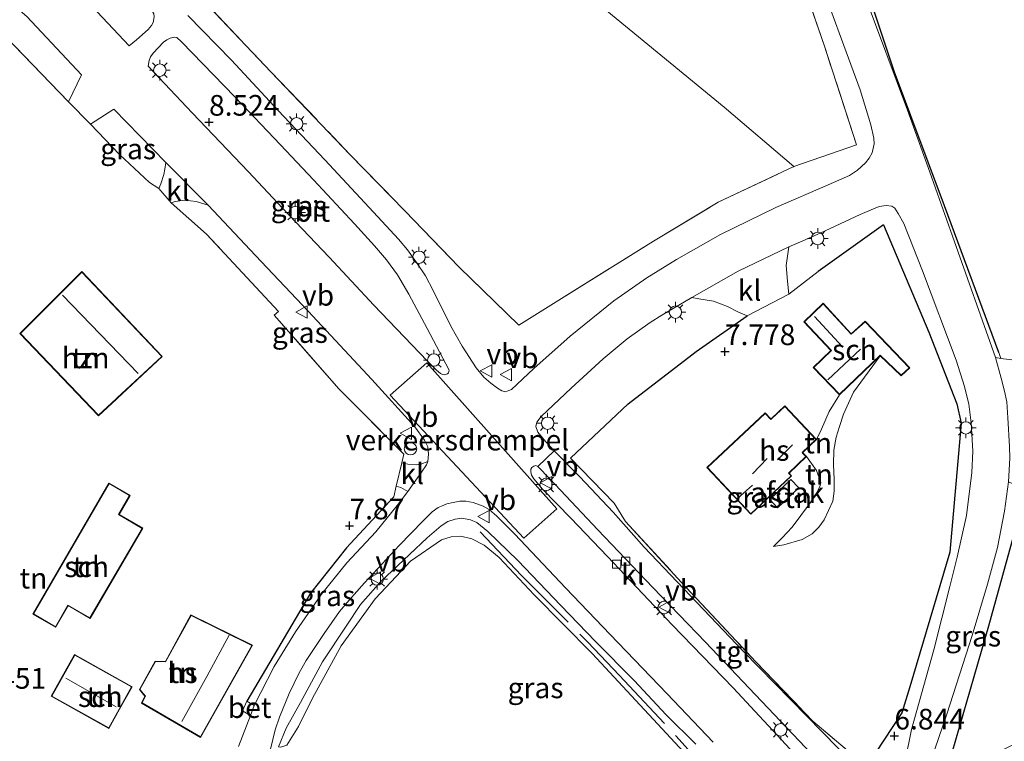
# Model space of a CAD drawing. Units: metres. Extents: x 202628 to 206293, y 474998 to 481251.
# Drawn here: x 205899 to 206018, y 476706 to 476793 of the extents above; entities that cross this region are included whole.
import ezdxf
from ezdxf.enums import TextEntityAlignment as Align

# ---------------------------------------------------------------- set-up
doc = ezdxf.new("R2010")
doc.units = ezdxf.units.M
doc.linetypes.add('IE-TERREINAFSCHEIDING', pattern=[10, 8, -2])
doc.layers.get('0').update_dxf_attribs({"lineweight": 25})
for name, color, linetype, lineweight in [('B-ME-AL-OVERIG-S-B1', 7, 'Continuous', 18), ('B-ME-GR-BOMENSTRUIKEN-GV-B6', 93, 'Continuous', 18), ('B-ME-GW-KRUINLIJN-L-B1', 93, 'Continuous', 18), ('B-ME-GW-TEENLIJN-L-B1', 93, 'Continuous', 18), ('B-ME-IE-GRASLAND-GV-B6', 93, 'Continuous', 18), ('B-ME-IE-GRONDWERKLIJN-GROND_INGERICHT-GV-B6', 253, 'Continuous', 18), ('B-ME-IE-MEUBILAIR_WEGMEUBILAIR-LICHTMAST-S-B1', 8, 'Continuous', 18), ('B-ME-IE-TERREINAFSCHEIDING-DOORGANG-L-B1', 8, 'IE-TERREINAFSCHEIDING-KUNSTMATIG-OPEN', 18), ('B-ME-IE-TERREINAFSCHEIDING-RASTERHEKWERK-L-B1', 8, 'IE-TERREINAFSCHEIDING', 18), ('B-ME-KG-KADASTRAAL-DAKRAND-L-B1', 13, 'Continuous', 18), ('B-ME-KG-KADASTRAAL-NOKLIJN-L-B1', 13, 'Continuous', 18), ('B-ME-OG-BEBOUWING-GV-B6', 173, 'Continuous', 18), ('B-ME-VH-DREMPEL-GV-B6', 8, 'Continuous', 18), ('B-ME-VH-VERH_SOORT-BETON-OVERIG-GV-B6', 8, 'IE-TERREINAFSCHEIDING-NATUURLIJK-HOUTWAL', 18), ('B-ME-VH-VERH_SOORT-BITUMEN-GV-B6', 8, 'IE-TERREINAFSCHEIDING-NATUURLIJK-HOUTWAL', 18), ('B-ME-VH-VERH_SOORT-KLINKERS-GV-B6', 8, 'IE-TERREINAFSCHEIDING-NATUURLIJK-HOUTWAL', 18), ('B-ME-VH-VERH_SOORT-TEGELS-GV-B6', 8, 'Continuous', 18), ('B-ME-VV-KOLK-S-B1', 8, 'Continuous', 18), ('B-ME-VW-MEUBILAIR_WEGMEUBILAIR-VERKEERSBORD-S-B1', 8, 'Continuous', 18)]:
    doc.layers.add(name, color=color, linetype=linetype, lineweight=lineweight)
for name, color, linetype in [('B-ME-GW-HOOGTEPUNT-S-B1', 10, 'Continuous'), ('B-ME-IE-TERREINAFSCHEIDING-HAAG-L-B1', 10, 'Continuous'), ('B-ME-IE-TERREINAFSCHEIDING-HAAGRASTER-L-B1', 10, 'Continuous')]:
    doc.layers.add(name, color=color, linetype=linetype)
doc.styles.add('NLCS-ISO', font='NLCS-ISO.TTF')
doc.linetypes.add('IE-TERREINAFSCHEIDING-KUNSTMATIG-OPEN', pattern='A,7,-1.5,[67,NLCS.SHX,S=0.75,R=0,X=0,Y=0],-1.5', length=10)
doc.linetypes.add('IE-TERREINAFSCHEIDING-NATUURLIJK-HOUTWAL', pattern='A,7,-1.5,[67,NLCS.SHX,S=0.75,R=45,X=0,Y=0],-1.5,7,-1.5,[70,NLCS.SHX,S=0.75,R=0,X=0,Y=0],-1.5', length=20)

# ---------------------------------------------------------------- blocks, each defined once
blk = doc.blocks.new('hoogtepunt')
for p, q in [((-0.5, 0), (0.5, 0)), ((0, 0.5), (0, -0.5))]:
    blk.add_line(p, q)
blk = doc.blocks.new('dtb')
blk.add_circle((0, 0), 0.75)
blk = doc.blocks.new('lantaarnpaal')
for p, q in [((0, 0.75), (0, 1.25)), ((-0.75, 0), (-1.25, 0)), ((-0.88, 0.88), (-0.53, 0.53)), ((0.53, 0.53), (0.88, 0.88)), ((0.75, 0), (1.25, 0)), ((-0.53, -0.53), (-0.88, -0.88)), ((0, -0.75), (0, -1.25)), ((0.53, -0.53), (0.88, -0.88))]:
    blk.add_line(p, q)
blk.add_circle((0, 0), 0.75)
blk = doc.blocks.new('kolk')
blk.add_lwpolyline([(-0.5, -0.5), (0.5, -0.5), (0.5, 0.5), (-0.5, 0.5)], close=True)
blk = doc.blocks.new('verkeersbord')
for p, q in [((0, 0.75), (-0.75, -0.625)), ((0.75, -0.625), (0, 0.75)), ((-0.75, -0.625), (0.75, -0.625))]:
    blk.add_line(p, q)

msp = doc.modelspace()

# ---------------------------------------------------------------- linework, layer by layer
at = {"layer": 'B-ME-GR-BOMENSTRUIKEN-GV-B6'}
msp.add_polyline3d([(205992.257, 476775.448, 7.274), (205983.835, 476782.615, 7.467), (205964.222, 476798.768, 8.214), (205948.915, 476811.197, 8.588), (205940.966, 476818.707, 8.539), (205942.463, 476822.172, 8.429), (205944.773, 476825.324, 8.349), (205951.566, 476835.657, 7.807), (205958.038, 476845.197, 7.205), (205970.001, 476860.336, 6.531), (205974.243, 476865.195, 6.237), (205977.667, 476849.78, 6.397), (205980.873, 476838.025, 6.194), (205984.174, 476826.203, 5.983), (205989.248, 476808.952, 6.662), (205993.089, 476798.358, 6.758), (205995.958, 476790.013, 6.519), (205999.816, 476778.071, 6.437), (205992.257, 476775.448, 7.274)], dxfattribs=at)
at = {"layer": 'B-ME-GW-KRUINLIJN-L-B1'}
for points in [[(205997.791, 476747.834, 7.195), (205996.53, 476745.818, 7.436), (205995.598, 476743.699, 7.683), (205994.994, 476742.44, 7.724)], [(205993.771, 476740.371, 7.724), (205994.993, 476738.673, 7.731), (205995.501, 476737.235, 7.639), (205995.434, 476736.859, 7.606), (205995.082, 476736.071, 7.586), (205994.153, 476734.645, 7.561), (205992.065, 476731.847, 7.559), (205990.832, 476730.536, 7.591), (205989.771, 476729.506, 7.606)], [(205929.91, 476705.269, 7.713), (205930.83, 476707.542, 7.572), (205932.555, 476710.634, 7.672), (205935.246, 476715.547, 7.632), (205938.085, 476719.86, 7.656), (205939.842, 476722.494, 7.731), (205942.269, 476725.272, 7.711), (205945.752, 476728.508, 7.726), (205947.885, 476730.54, 7.935), (205949.595, 476731.995, 8.298), (205950.41, 476732.521, 8.352), (205951.264, 476732.801, 8.411), (205952.091, 476732.911, 8.51), (205953.121, 476732.727, 8.549), (205953.901, 476732.396, 8.568), (205955.225, 476731.328, 8.547), (205958.867, 476727.801, 8.293), (205964.057, 476722.359, 8.116), (205968.239, 476718.024, 7.902), (205972.92, 476713.282, 7.798), (205976.824, 476709.137, 7.665), (205980.379, 476705.57, 7.534)]]:
    msp.add_polyline3d(points, dxfattribs=at)
at = {"layer": 'B-ME-GW-TEENLIJN-L-B1'}
for points in [[(205989.771, 476729.506, 7.606), (205991.03, 476729.713, 7.502), (205993.244, 476730.35, 7.249), (205994.477, 476731.032, 7.159), (205995.292, 476731.841, 7.062), (205995.937, 476732.713, 7.054), (205996.957, 476734.983, 7.1), (205997.146, 476736.169, 7.106), (205997.139, 476737.613, 7.13), (205997.05, 476739.413, 7.182), (205997.106, 476741.137, 7.141), (205997.375, 476742.737, 7.09), (205997.772, 476744.017, 7.077), (205998.274, 476745.486, 7.079), (205999.458, 476748.159, 7.115), (206002.71, 476752.566, 7.009)], [(205929.91, 476705.269, 7.713), (205930.183, 476705.208, 7.58), (205930.919, 476705.471, 7.356), (205932.331, 476707.739, 7.171), (205934.035, 476711.163, 7.081), (205937.482, 476717.467, 7.013), (205941.61, 476723.176, 7.071), (205944.142, 476725.859, 7.103), (205945.869, 476727.738, 7.122), (205949.617, 476730.291, 7.217), (205950.791, 476730.65, 7.208), (205951.947, 476730.76, 7.22), (205953.277, 476730.441, 7.242), (205954.8, 476729.648, 7.229), (205956.61, 476728.184, 7.297), (205960.817, 476723.652, 7.312), (205967.836, 476716.54, 6.957), (205981.557, 476701.791, 6.514), (205989.153, 476692.94, 6.089), (205989.288, 476692.788, 6.541), (205990.396, 476691.616, 5.975)]]:
    msp.add_polyline3d(points, dxfattribs=at)
at = {"layer": 'B-ME-IE-GRASLAND-GV-B6'}
for points in [[(205980.874, 476870.167, 5.47), (205982.988, 476862.375, 5.494), (205986.316, 476849.933, 5.36), (205988.549, 476841.343, 5.438), (205990.848, 476832.48, 5.518), (205990.346, 476832.278, 5.501), (205991.954, 476824.306, 5.814), (206004.43, 476786.855, 6.254), (206010.491, 476770.676, 6.372), (206017.035, 476752.949, 6.214), (206017.304, 476752.239, 6.214), (206016.631, 476752.335, 6.254), (206011.455, 476767.035, 6.039), (206008.701, 476774.78, 5.935), (206006.009, 476782.246, 5.861), (206000.898, 476795.999, 6.011), (205996.457, 476808.411, 5.843), (205992.076, 476822.654, 5.722), (205988.281, 476835.921, 5.619), (205985.506, 476846.46, 5.603), (205982.751, 476857.136, 5.622), (205980.49, 476865.216, 5.607), (205977.798, 476874.967, 5.649), (205980.874, 476870.167, 5.47)], [(205898.074, 476819.527, 8.238), (205910.031, 476806.737, 8.382), (205919.991, 476796.434, 8.473), (205928.993, 476786.9, 8.724), (205938.547, 476776.916, 8.663), (205945.186, 476770.098, 8.79), (205951.754, 476763.292, 8.583), (205958.991, 476756.263, 8.533), (205963.162, 476758.888, 8.406), (205975.267, 476766.404, 8.304), (205983.079, 476771.131, 7.842), (205992.257, 476775.448, 7.274), (205999.816, 476778.071, 6.437), (205995.958, 476790.013, 6.519), (205993.089, 476798.358, 6.758), (205989.248, 476808.952, 6.662), (205984.174, 476826.203, 5.983), (205980.873, 476838.025, 6.194), (205977.667, 476849.78, 6.397), (205974.243, 476865.195, 6.237), (205972.201, 476874.026, 6.255)], [(205911.853, 476790.049, 8.314), (205908.612, 476793.483, 8.229), (205902.474, 476800.055, 7.997), (205899.674, 476803.1, 7.916), (205899.647, 476803.644, 7.94), (205899.739, 476804.153, 7.947), (205900.085, 476804.744, 7.981), (205900.797, 476805.484, 8.026), (205901.437, 476806.03, 8.047), (205902.009, 476806.369, 8.073), (205902.493, 476806.475, 8.091), (205902.897, 476806.399, 8.1), (205903.232, 476806.228, 8.108), (205904.468, 476804.917, 8.135), (205907.616, 476801.618, 8.205), (205911.329, 476797.673, 8.343), (205914.549, 476794.39, 8.357), (205914.832, 476793.906, 8.358), (205914.851, 476793.544, 8.357), (205914.746, 476792.884, 8.364), (205914.533, 476792.498, 8.358), (205914.12, 476792.022, 8.352), (205912.742, 476790.756, 8.342), (205911.853, 476790.049, 8.314)], [(205994.732, 476799.741, 5.97), (206000.26, 476784.742, 6.098), (206001.575, 476780.471, 6.135), (206001.932, 476778.893, 6.143), (206001.977, 476778.188, 6.129), (206001.729, 476777.094, 6.149), (206001.363, 476776.478, 6.18), (206000.913, 476775.904, 6.246), (205999.97, 476774.996, 6.355), (205998.979, 476774.372, 6.45), (205996.404, 476773.226, 6.678), (205990.059, 476770.475, 7.079), (205983.391, 476767.225, 7.428), (205978.06, 476764.191, 7.729), (205974.476, 476761.994, 7.896), (205970.488, 476759.196, 7.986), (205965.174, 476754.946, 8.216), (205960.798, 476751.007, 8.475), (205958.083, 476748.493, 8.578), (205957.762, 476748.348, 8.6), (205957.375, 476748.206, 8.622), (205956.933, 476748.328, 8.635), (205956.381, 476748.659, 8.641), (205955.603, 476749.242, 8.663), (205954.765, 476749.992, 8.677), (205953.811, 476751.107, 8.682), (205952.115, 476753.724, 8.658), (205950.771, 476756.13, 8.619), (205948.611, 476760.455, 8.645), (205947.688, 476762.213, 8.647), (205946.597, 476763.847, 8.641), (205945.508, 476765.368, 8.601), (205944.415, 476766.647, 8.603), (205941.418, 476769.934, 8.512), (205935.517, 476776.265, 8.431), (205929.88, 476782.226, 8.425), (205924.201, 476788.313, 8.387), (205918.955, 476793.694, 8.331)], [(205899.452, 476793.589, 8.104), (205906.093, 476786.527, 8.282), (205904.506, 476783.262, 8.32), (205895.674, 476792.4, 8.078), (205891.303, 476787.825, 8.314), (205885.417, 476778.966, 8.29), (205878.972, 476768.936, 8.314), (205874.86, 476762.27, 8.237), (205872.658, 476757.926, 7.989), (205875.204, 476763.769, 7.929), (205880.64, 476772.748, 7.988), (205884.935, 476779.924, 8.119), (205888.822, 476785.776, 8.111), (205889.989, 476787.479, 8.152), (205891.495, 476789.525, 8.166), (205893.534, 476791.565, 8.104), (205895.952, 476793.566, 8.124), (205896.983, 476794.183, 8.138), (205897.719, 476794.401, 8.14), (205898.254, 476794.434, 8.138), (205898.643, 476794.287, 8.133), (205899.452, 476793.589, 8.104)], [(205914.133, 476787.566, 8.36), (205914.241, 476788.291, 8.365), (205914.416, 476788.725, 8.373), (205914.728, 476789.139, 8.385), (205916.004, 476790.488, 8.39), (205916.39, 476790.775, 8.405), (205916.818, 476790.968, 8.426), (205917.269, 476791.075, 8.426), (205917.617, 476791.055, 8.42), (205918.188, 476790.539, 8.426), (205924.632, 476783.896, 8.508), (205930.136, 476778.052, 8.515), (205934.154, 476773.825, 8.603), (205939.1, 476768.502, 8.666), (205941.511, 476765.837, 8.703), (205942.969, 476764.176, 8.724), (205944.284, 476762.369, 8.725), (205945.661, 476759.994, 8.73), (205947.889, 476755.878, 8.724), (205950.169, 476751.575, 8.76), (205950.559, 476750.817, 8.784), (205950.475, 476750.505, 8.788), (205950.358, 476750.372, 8.794), (205950.005, 476750.261, 8.796), (205949.744, 476750.304, 8.796), (205949.485, 476750.413, 8.796), (205949.034, 476750.805, 8.785), (205947.877, 476751.942, 8.757), (205941.45, 476758.69, 8.826), (205936.036, 476764.478, 8.812), (205930.397, 476770.406, 8.737), (205926.288, 476774.801, 8.718), (205919.481, 476781.926, 8.549), (205914.133, 476787.566, 8.36)], [(205916.29, 476775.92, 8.611), (205916.167, 476775.134, 8.649), (205916.042, 476774.468, 8.669), (205915.667, 476773.348, 8.678), (205915.413, 476772.779, 8.694), (205914.311, 476773.517, 8.708), (205910.672, 476776.904, 8.621), (205907.148, 476780.571, 8.371), (205909.987, 476782.387, 8.387), (205916.29, 476775.92, 8.611)], [(205921.382, 476770.776, 8.678), (205927.139, 476764.693, 8.807), (205933.495, 476757.96, 8.896), (205941.195, 476749.677, 8.786), (205946.396, 476743.97, 8.791), (205947.567, 476742.372, 8.763), (205947.955, 476741.549, 8.733), (205948.051, 476740.658, 8.673), (205947.977, 476739.787, 8.642), (205947.123, 476739.467, 8.566), (205946.571, 476739.362, 8.52), (205945.553, 476739.45, 8.464), (205944.829, 476739.601, 8.411), (205945.084, 476740.67, 8.505), (205937.191, 476748.572, 8.751), (205929.397, 476757.483, 8.763), (205929.894, 476757.92, 8.815), (205921.191, 476767.273, 8.858), (205916.936, 476771.04, 8.698), (205917.406, 476771.224, 8.733), (205918.57, 476771.38, 8.74), (205919.947, 476771.221, 8.738), (205921.382, 476770.776, 8.678)], [(205997.595, 476705.119, 7.101), (205991.873, 476710.945, 7.244), (205986.114, 476716.819, 7.602), (205974.133, 476729.425, 8.03), (205970.411, 476733.641, 8.143), (205966.343, 476737.909, 8.327), (205963.274, 476741.066, 8.475), (205962.195, 476742.175, 8.528), (205961.294, 476743.315, 8.548), (205961.033, 476744.002, 8.523), (205961.159, 476744.542, 8.506), (205961.673, 476745.225, 8.45), (205965.312, 476748.655, 8.341), (205969.184, 476752.174, 8.15), (205972.086, 476754.595, 8.031), (205974.879, 476756.58, 7.926), (205976.268, 476757.464, 7.867), (205979.9, 476759.625, 7.721), (205980.749, 476759.45, 7.675), (205982.533, 476759.167, 7.606), (205984.206, 476758.502, 7.493), (205985.475, 476757.891, 7.416), (205986.621, 476757.392, 7.36), (205980.452, 476753.097, 7.895), (205972.218, 476746.764, 8.306), (205965.225, 476740.178, 8.42), (205970.523, 476734.741, 8.229), (205971.883, 476732.499, 8.127), (205978.678, 476725.154, 7.917), (205987.652, 476715.545, 7.345), (205994.542, 476708.379, 7.121), (206001.051, 476702.9, 6.975), (206005.33, 476709.363, 6.729), (206006.301, 476712.535, 6.71), (206011.101, 476728.802, 6.485), (206012.499, 476744.397, 6.415), (206011.963, 476746.759, 6.444), (206008.597, 476755.421, 6.417), (206003.078, 476768.41, 6.563), (205995.181, 476762.751, 6.924), (205991.628, 476760.019, 7.092), (205991.473, 476761.591, 7.114), (205991.335, 476763.47, 7.114), (205991.638, 476765.736, 7.114), (205993.331, 476766.478, 6.937), (205995.43, 476767.399, 6.817), (206000.283, 476769.637, 6.519), (206001.894, 476770.316, 6.434), (206002.588, 476770.597, 6.387), (206003.409, 476770.742, 6.3), (206004.1, 476770.662, 6.298), (206004.458, 476770.405, 6.319), (206004.859, 476769.765, 6.33), (206005.548, 476768.561, 6.336), (206007.829, 476762.826, 6.335), (206011.9, 476752.019, 6.289), (206012.904, 476748.831, 6.306), (206013.403, 476746.689, 6.316), (206013.683, 476744.464, 6.328), (206013.9, 476741.018, 6.357), (206013.797, 476738.427, 6.382), (206013.157, 476733.241, 6.411), (206012.011, 476728.214, 6.466), (206011.14, 476724.648, 6.529), (206009.166, 476716.992, 6.554)], [(205945.539, 476736.158, 8.236), (205944.255, 476734.435, 8.099), (205941.672, 476731.272, 7.883), (205938.17, 476727.502, 7.825), (205935.095, 476723.714, 7.781), (205931.958, 476719.174, 7.788), (205929.392, 476714.972, 7.757), (205926.965, 476710.285, 7.748), (205926.069, 476710.798, 7.813), (205933.774, 476723.861, 7.711), (205938.144, 476729.35, 7.835), (205943.852, 476735.51, 8.129), (205944.157, 476736.785, 8.258), (205944.722, 476736.611, 8.275), (205945.539, 476736.158, 8.236)], [(206020.364, 476736.367, 6.411), (206015.807, 476719.867, 6.49), (206010.483, 476701.46, 6.696), (206007.527, 476699.972, 6.829), (206008.327, 476702.157, 6.805), (206010.768, 476709.209, 6.564), (206013.837, 476718.745, 6.489), (206015.69, 476724.953, 6.425), (206016.888, 476729.38, 6.402), (206017.74, 476733.765, 6.43), (206018.231, 476737.333, 6.419), (206020.364, 476736.367, 6.411)], [(205928.923, 476704.974, 7.628), (205929.513, 476707.325, 7.605), (205930.012, 476708.871, 7.605), (205931.203, 476711.719, 7.571), (205932.396, 476714.197, 7.605), (205933.247, 476715.696, 7.639), (205935.416, 476718.985, 7.643), (205937.297, 476721.629, 7.701), (205938.472, 476723.005, 7.705), (205940.314, 476725.096, 7.705), (205944.509, 476729.609, 7.769), (205947.407, 476732.609, 8.056), (205948.493, 476733.677, 8.167), (205949.205, 476734.204, 8.214), (205949.616, 476734.39, 8.295), (205950.275, 476734.667, 8.316), (205951.048, 476734.829, 8.372), (205951.845, 476734.983, 8.446), (205952.552, 476734.972, 8.493), (205953.464, 476734.826, 8.534), (205954.675, 476734.382, 8.57), (205955.4, 476733.966, 8.566), (205956.311, 476733.181, 8.56), (205958.457, 476731.033, 8.491), (205964.661, 476724.463, 8.154), (205970.027, 476718.837, 7.994), (205976.883, 476711.736, 7.72), (205982.498, 476705.83, 7.49)], [(205980.379, 476705.57, 7.534), (205976.824, 476709.137, 7.665), (205972.92, 476713.282, 7.798), (205968.239, 476718.024, 7.902), (205964.057, 476722.359, 8.116), (205958.867, 476727.801, 8.293), (205955.225, 476731.328, 8.547), (205953.901, 476732.396, 8.568), (205953.121, 476732.727, 8.549), (205952.091, 476732.911, 8.51), (205951.264, 476732.801, 8.411), (205950.41, 476732.521, 8.352), (205949.595, 476731.995, 8.298), (205947.885, 476730.54, 7.935), (205945.752, 476728.508, 7.726), (205942.269, 476725.272, 7.711), (205939.842, 476722.494, 7.731), (205938.085, 476719.86, 7.656), (205935.246, 476715.547, 7.632), (205932.555, 476710.634, 7.672), (205930.83, 476707.542, 7.572), (205929.91, 476705.269, 7.713)], [(205929.91, 476705.269, 7.713), (205930.83, 476707.542, 7.572), (205932.555, 476710.634, 7.672), (205935.246, 476715.547, 7.632), (205938.085, 476719.86, 7.656), (205939.842, 476722.494, 7.731), (205942.269, 476725.272, 7.711), (205945.752, 476728.508, 7.726), (205947.885, 476730.54, 7.935), (205949.595, 476731.995, 8.298), (205950.41, 476732.521, 8.352), (205951.264, 476732.801, 8.411), (205952.091, 476732.911, 8.51), (205953.121, 476732.727, 8.549), (205953.901, 476732.396, 8.568), (205955.225, 476731.328, 8.547), (205958.867, 476727.801, 8.293), (205964.057, 476722.359, 8.116), (205968.239, 476718.024, 7.902), (205972.92, 476713.282, 7.798), (205976.824, 476709.137, 7.665), (205980.379, 476705.57, 7.534)], [(205981.557, 476701.791, 6.514), (205967.836, 476716.54, 6.957), (205960.817, 476723.652, 7.312), (205956.61, 476728.184, 7.297), (205954.8, 476729.648, 7.229), (205953.277, 476730.441, 7.242), (205951.947, 476730.76, 7.22), (205950.791, 476730.65, 7.208), (205949.617, 476730.291, 7.217), (205945.869, 476727.738, 7.122), (205944.142, 476725.859, 7.103), (205941.61, 476723.176, 7.071), (205937.482, 476717.467, 7.013), (205934.035, 476711.163, 7.081), (205932.331, 476707.739, 7.171), (205930.919, 476705.471, 7.356)], [(206009.166, 476716.992, 6.554), (206006.495, 476707.347, 6.745), (206005.661, 476703.379, 6.965)]]:
    msp.add_polyline3d(points, dxfattribs=at)
at = {"layer": 'B-ME-IE-GRONDWERKLIJN-GROND_INGERICHT-GV-B6'}
for points in [[(205972.201, 476874.026, 6.255), (205974.243, 476865.195, 6.237), (205970.001, 476860.336, 6.531), (205958.038, 476845.197, 7.205), (205951.566, 476835.657, 7.807), (205944.773, 476825.324, 8.349), (205942.463, 476822.172, 8.429), (205940.966, 476818.707, 8.539), (205948.915, 476811.197, 8.588), (205964.222, 476798.768, 8.214), (205983.835, 476782.615, 7.467), (205992.257, 476775.448, 7.274), (205983.079, 476771.131, 7.842), (205975.267, 476766.404, 8.304), (205963.162, 476758.888, 8.406), (205958.991, 476756.263, 8.533), (205951.754, 476763.292, 8.583), (205945.186, 476770.098, 8.79), (205938.547, 476776.916, 8.663), (205928.993, 476786.9, 8.724), (205919.991, 476796.434, 8.473), (205910.031, 476806.737, 8.382), (205898.074, 476819.527, 8.238)], [(206022.315, 476751.614, 6.411), (206017.304, 476752.239, 6.214), (206017.035, 476752.949, 6.214), (206010.491, 476770.676, 6.372), (206004.43, 476786.855, 6.254), (205991.954, 476824.306, 5.814)], [(205895.674, 476792.4, 8.078), (205904.506, 476783.262, 8.32)], [(205904.506, 476783.262, 8.32), (205907.148, 476780.571, 8.371), (205910.672, 476776.904, 8.621), (205914.311, 476773.517, 8.708), (205915.413, 476772.779, 8.694), (205916.936, 476771.04, 8.698), (205921.191, 476767.273, 8.858), (205929.894, 476757.92, 8.815), (205929.397, 476757.483, 8.763), (205937.191, 476748.572, 8.751), (205945.084, 476740.67, 8.505), (205944.829, 476739.601, 8.411), (205944.157, 476736.785, 8.258), (205943.852, 476735.51, 8.129), (205938.144, 476729.35, 7.835), (205933.774, 476723.861, 7.711), (205926.069, 476710.798, 7.813), (205925.562, 476709.635, 7.835), (205926.502, 476709.061, 7.782), (205925.085, 476705.313, 7.786)], [(206001.051, 476702.9, 6.975), (205994.542, 476708.379, 7.121), (205987.652, 476715.545, 7.345), (205978.678, 476725.154, 7.917), (205971.883, 476732.499, 8.127), (205970.523, 476734.741, 8.229), (205965.225, 476740.178, 8.42), (205972.218, 476746.764, 8.306), (205980.452, 476753.097, 7.895), (205986.621, 476757.392, 7.36), (205991.628, 476760.019, 7.092), (205995.181, 476762.751, 6.924), (206003.078, 476768.41, 6.563), (206008.597, 476755.421, 6.417), (206011.963, 476746.759, 6.444), (206012.499, 476744.397, 6.415), (206011.101, 476728.802, 6.485), (206006.301, 476712.535, 6.71), (206005.33, 476709.363, 6.729), (206001.051, 476702.9, 6.975)], [(205908.133, 476745.298, 8.8), (205910.318, 476747.328, 8.8), (205910.428, 476747.43, 8.8), (205915.848, 476752.465, 8.8), (205906.126, 476762.744, 8.8), (205900.861, 476757.507, 8.8), (205900.754, 476757.401, 8.8), (205898.609, 476755.267, 8.8), (205908.133, 476745.298, 8.8)], [(206002.71, 476752.566, 7.009), (206005.236, 476750.134, 7.195), (206006.264, 476751.093, 7.195), (206000.889, 476756.745, 7.195), (205999.202, 476755.224, 7.195), (205995.785, 476758.915, 7.195), (205993.464, 476756.679, 7.195), (205996.72, 476753.192, 7.195), (205994.606, 476751.132, 7.195), (205997.791, 476747.834, 7.195), (205996.53, 476745.818, 7.436), (205995.598, 476743.699, 7.683), (205994.994, 476742.44, 7.724), (205991.146, 476746.513, 7.724), (205989.535, 476744.992, 7.724), (205989.468, 476744.932, 7.724), (205988.773, 476745.667, 7.724), (205981.724, 476739.053, 7.724), (205987.03, 476733.396, 7.724), (205991.981, 476738.046, 7.724), (205991.665, 476738.378, 7.724), (205993.771, 476740.371, 7.724), (205994.993, 476738.673, 7.731), (205995.501, 476737.235, 7.639), (205995.434, 476736.859, 7.606), (205995.082, 476736.071, 7.586), (205994.153, 476734.645, 7.561), (205992.065, 476731.847, 7.559), (205990.832, 476730.536, 7.591), (205989.771, 476729.506, 7.606), (205991.03, 476729.713, 7.502), (205993.244, 476730.35, 7.249), (205994.477, 476731.032, 7.159), (205995.292, 476731.841, 7.062), (205995.937, 476732.713, 7.054), (205996.957, 476734.983, 7.1), (205997.146, 476736.169, 7.106), (205997.139, 476737.613, 7.13), (205997.05, 476739.413, 7.182), (205997.106, 476741.137, 7.141), (205997.375, 476742.737, 7.09), (205997.772, 476744.017, 7.077), (205998.274, 476745.486, 7.079), (205999.458, 476748.159, 7.115), (206002.71, 476752.566, 7.009)], [(205989.771, 476729.506, 7.606), (205990.832, 476730.536, 7.591), (205992.065, 476731.847, 7.559), (205994.153, 476734.645, 7.561), (205995.082, 476736.071, 7.586), (205995.434, 476736.859, 7.606), (205995.501, 476737.235, 7.639), (205994.993, 476738.673, 7.731), (205993.771, 476740.371, 7.724), (205993.396, 476740.769, 7.724), (205993.318, 476740.853, 7.724), (205994.994, 476742.44, 7.724), (205995.598, 476743.699, 7.683), (205996.53, 476745.818, 7.436), (205997.791, 476747.834, 7.195), (206002.71, 476752.566, 7.009), (205999.458, 476748.159, 7.115), (205998.274, 476745.486, 7.079), (205997.772, 476744.017, 7.077), (205997.375, 476742.737, 7.09), (205997.106, 476741.137, 7.141), (205997.05, 476739.413, 7.182), (205997.139, 476737.613, 7.13), (205997.146, 476736.169, 7.106), (205996.957, 476734.983, 7.1), (205995.937, 476732.713, 7.054), (205995.292, 476731.841, 7.062), (205994.477, 476731.032, 7.159), (205993.244, 476730.35, 7.249), (205991.03, 476729.713, 7.502), (205989.771, 476729.506, 7.606)], [(205900.189, 476721.315, 8.48), (205902.927, 476719.728, 8.48), (205904.446, 476722.349, 8.3), (205907.102, 476720.797, 8.257), (205913.481, 476731.7, 8.48), (205910.621, 476733.373, 8.48), (205911.964, 476735.671, 8.48), (205909.39, 476737.164, 8.48), (205900.189, 476721.315, 8.48)], [(206038.705, 476715.292, 5.802), (206016.539, 476704.429, 6.119), (206010.483, 476701.46, 6.696), (206015.807, 476719.867, 6.49), (206020.364, 476736.367, 6.411)], [(205930.919, 476705.471, 7.356), (205932.331, 476707.739, 7.171), (205934.035, 476711.163, 7.081), (205937.482, 476717.467, 7.013), (205941.61, 476723.176, 7.071), (205944.142, 476725.859, 7.103), (205945.869, 476727.738, 7.122), (205949.617, 476730.291, 7.217), (205950.791, 476730.65, 7.208), (205951.947, 476730.76, 7.22), (205953.277, 476730.441, 7.242), (205954.8, 476729.648, 7.229), (205956.61, 476728.184, 7.297), (205960.817, 476723.652, 7.312), (205967.836, 476716.54, 6.957), (205981.557, 476701.791, 6.514)], [(205926.741, 476717.555, 8.01), (205919.318, 476721.221, 8.01), (205916.221, 476715.59, 8.01), (205914.987, 476715.639, 8.01), (205913.075, 476712.196, 8.01), (205913.747, 476711.38, 8.01), (205913.345, 476710.565, 8.01), (205920.473, 476706.404, 8.01), (205926.741, 476717.555, 8.01)], [(205909.38, 476707.496, 8.333), (205910.675, 476709.814, 8.144), (205912.197, 476712.536, 8.188), (205909.17, 476714.228, 8.143), (205905.238, 476716.426, 8.333), (205902.421, 476711.386, 8.333), (205909.38, 476707.496, 8.333)]]:
    msp.add_polyline3d(points, dxfattribs=at)
at = {"layer": 'B-ME-IE-TERREINAFSCHEIDING-DOORGANG-L-B1'}
for p, q in [((205904.506, 476783.262, 8.32), (205907.148, 476780.571, 8.371)), ((205971.883, 476732.499, 8.127), (205970.523, 476734.741, 8.229))]:
    msp.add_line(p, q, dxfattribs=at)
msp.add_polyline3d([(205943.852, 476735.51, 8.129), (205944.157, 476736.785, 8.258), (205944.829, 476739.601, 8.411), (205945.084, 476740.67, 8.505)], dxfattribs=at)
at = {"layer": 'B-ME-IE-TERREINAFSCHEIDING-HAAG-L-B1'}
for p, q in [((206003.078, 476768.41, 6.563), (205995.181, 476762.751, 6.924)), ((205965.225, 476740.178, 8.42), (205970.523, 476734.741, 8.229))]:
    msp.add_line(p, q, dxfattribs=at)
for points in [[(205965.225, 476740.178, 8.42), (205972.218, 476746.764, 8.306), (205980.452, 476753.097, 7.895), (205986.621, 476757.392, 7.36)], [(205943.852, 476735.51, 8.129), (205938.144, 476729.35, 7.835), (205933.774, 476723.861, 7.711), (205926.069, 476710.798, 7.813)]]:
    msp.add_polyline3d(points, dxfattribs=at)
at = {"layer": 'B-ME-IE-TERREINAFSCHEIDING-HAAGRASTER-L-B1'}
for p, q in [((205895.674, 476792.4, 8.078), (205904.506, 476783.262, 8.32)), ((205907.148, 476780.571, 8.371), (205910.672, 476776.904, 8.621))]:
    msp.add_line(p, q, dxfattribs=at)
for points in [[(206017.035, 476752.949, 6.214), (206010.491, 476770.676, 6.372), (206004.43, 476786.855, 6.254), (205991.954, 476824.306, 5.814)], [(206003.078, 476768.41, 6.563), (206008.597, 476755.421, 6.417), (206011.963, 476746.759, 6.444), (206012.499, 476744.397, 6.415), (206011.101, 476728.802, 6.485), (206006.301, 476712.535, 6.71), (206005.33, 476709.363, 6.729), (206001.051, 476702.9, 6.975)], [(206020.364, 476736.367, 6.411), (206015.807, 476719.867, 6.49), (206010.483, 476701.46, 6.696)]]:
    msp.add_polyline3d(points, dxfattribs=at)
at = {"layer": 'B-ME-IE-TERREINAFSCHEIDING-RASTERHEKWERK-L-B1'}
for points in [[(205898.074, 476819.527, 8.238), (205910.031, 476806.737, 8.382), (205919.991, 476796.434, 8.473), (205928.993, 476786.9, 8.724), (205938.547, 476776.916, 8.663), (205945.186, 476770.098, 8.79), (205951.754, 476763.292, 8.583), (205958.991, 476756.263, 8.533), (205963.162, 476758.888, 8.406), (205975.267, 476766.404, 8.304), (205983.079, 476771.131, 7.842), (205992.257, 476775.448, 7.274), (205999.816, 476778.071, 6.437), (205995.958, 476790.013, 6.519), (205993.089, 476798.358, 6.758), (205989.248, 476808.952, 6.662), (205984.174, 476826.203, 5.983), (205980.873, 476838.025, 6.194), (205977.667, 476849.78, 6.397), (205974.243, 476865.195, 6.237)], [(205945.084, 476740.67, 8.505), (205937.191, 476748.572, 8.751), (205929.397, 476757.483, 8.763), (205929.894, 476757.92, 8.815), (205921.191, 476767.273, 8.858)], [(205971.883, 476732.499, 8.127), (205978.678, 476725.154, 7.917), (205987.652, 476715.545, 7.345), (205994.542, 476708.379, 7.121), (206001.051, 476702.9, 6.975)], [(205954.312, 476731.277, 8.057), (205959.313, 476726.006, 7.849), (205967.311, 476717.938, 7.694), (205971.122, 476713.923, 7.548), (205977.98, 476706.585, 7.202), (205981.254, 476703.007, 7.059), (205987.444, 476696.104, 6.723), (205989.699, 476693.197, 6.602), (205990.973, 476691.888, 6.57)]]:
    msp.add_polyline3d(points, dxfattribs=at)
at = {"layer": 'B-ME-KG-KADASTRAAL-DAKRAND-L-B1'}
for points in [[(205908.134, 476745.367, 11.499), (205898.678, 476755.265, 11.473), (205900.789, 476757.365, 12.068), (205900.896, 476757.471, 14.493), (205906.127, 476762.674, 14.459), (205915.779, 476752.469, 14.421), (205910.393, 476747.466, 14.416), (205910.283, 476747.364, 12.1), (205908.134, 476745.367, 11.499)], [(206002.71, 476752.635, 9.338), (205997.792, 476747.904, 9.746), (205994.677, 476751.131, 9.748), (205996.789, 476753.19, 9.63), (205993.534, 476756.677, 9.611), (205995.783, 476758.844, 9.605), (205999.199, 476755.154, 9.529), (206000.886, 476756.675, 9.074), (206006.193, 476751.096, 9.053), (206005.236, 476750.203, 9.2), (206002.71, 476752.635, 9.338)], [(205981.795, 476739.051, 11.691), (205988.77, 476745.597, 11.731), (205989.466, 476744.859, 11.89), (205989.575, 476744.962, 10.69), (205991.144, 476746.444, 10.671), (205994.922, 476742.442, 10.702), (205993.244, 476740.858, 10.701), (205993.347, 476740.749, 12.755), (205993.701, 476740.374, 12.859), (205991.589, 476738.377, 12.843), (205991.906, 476738.045, 12.514), (205987.032, 476733.465, 12.447), (205981.795, 476739.051, 11.691)], [(205900.257, 476721.334, 11.01), (205909.409, 476737.096, 10.956), (205911.895, 476735.653, 11.14), (205910.553, 476733.355, 11.258), (205913.412, 476731.682, 11.19), (205907.082, 476720.862, 11.365), (205904.426, 476722.414, 11.244), (205902.909, 476719.796, 11), (205900.257, 476721.334, 11.01)], [(205926.672, 476717.534, 11.084), (205920.454, 476706.473, 11.056), (205913.411, 476710.584, 10.463), (205913.806, 476711.387, 10.475), (205913.135, 476712.202, 10.496), (205915.016, 476715.588, 10.514), (205916.25, 476715.539, 10.473), (205919.339, 476721.155, 10.49), (205926.672, 476717.534, 11.084)], [(205909.361, 476707.564, 10.55), (205902.489, 476711.405, 10.583), (205905.257, 476716.358, 10.445), (205912.129, 476712.517, 10.411), (205909.361, 476707.564, 10.55)]]:
    msp.add_polyline3d(points, dxfattribs=at)
at = {"layer": 'B-ME-KG-KADASTRAAL-NOKLIJN-L-B1'}
for p, q in [((205903.775, 476759.879, 17.079), (205912.932, 476750.407, 17.122)), ((205994.748, 476757.323, 10.218), (205998.13, 476753.63, 10.218)), ((206000.308, 476753.353, 11.569), (205996.379, 476749.642, 11.622)), ((205992.102, 476741.77, 15.097), (205990.282, 476739.97, 15.147)), ((205987.259, 476738.292, 16.041), (205989.04, 476740.123, 15.988)), ((205987.261, 476736.926, 15.072), (205985.416, 476735.285, 15.063)), ((205910.257, 476710.095, 11.538), (205904.187, 476713.569, 11.545))]:
    msp.add_line(p, q, dxfattribs=at)
msp.add_polyline3d([(205918.227, 476708.346, 14.323), (205921.247, 476713.779, 14.275), (205923.949, 476718.785, 14.294)], dxfattribs=at)
at = {"layer": 'B-ME-OG-BEBOUWING-GV-B6'}
for points in [[(205908.133, 476745.298, 8.8), (205898.609, 476755.267, 8.8), (205900.754, 476757.401, 8.8), (205900.861, 476757.507, 8.8), (205906.126, 476762.744, 8.8), (205915.848, 476752.465, 8.8), (205910.428, 476747.43, 8.8), (205910.318, 476747.328, 8.8), (205908.133, 476745.298, 8.8)], [(206002.71, 476752.566, 7.009), (205997.791, 476747.834, 7.195), (205994.606, 476751.132, 7.195), (205996.72, 476753.192, 7.195), (205993.464, 476756.679, 7.195), (205995.785, 476758.915, 7.195), (205999.202, 476755.224, 7.195), (206000.889, 476756.745, 7.195), (206006.264, 476751.093, 7.195), (206005.236, 476750.134, 7.195), (206002.71, 476752.566, 7.009)], [(205981.724, 476739.053, 7.724), (205988.773, 476745.667, 7.724), (205989.468, 476744.932, 7.724), (205989.535, 476744.992, 7.724), (205991.146, 476746.513, 7.724), (205994.994, 476742.44, 7.724), (205993.318, 476740.853, 7.724), (205993.396, 476740.769, 7.724), (205993.771, 476740.371, 7.724), (205991.665, 476738.378, 7.724), (205991.981, 476738.046, 7.724), (205987.03, 476733.396, 7.724), (205981.724, 476739.053, 7.724)], [(205900.189, 476721.315, 8.48), (205909.39, 476737.164, 8.48), (205911.964, 476735.671, 8.48), (205910.621, 476733.373, 8.48), (205913.481, 476731.7, 8.48), (205907.102, 476720.797, 8.257), (205904.446, 476722.349, 8.3), (205902.927, 476719.728, 8.48), (205900.189, 476721.315, 8.48)], [(205992.845, 476736.58, 10.61), (205990.29, 476734.164, 10.743), (205989.343, 476735.173, 10.873), (205991.898, 476737.589, 10.74), (205992.845, 476736.58, 10.61)], [(205926.741, 476717.555, 8.01), (205920.473, 476706.404, 8.01), (205913.345, 476710.565, 8.01), (205913.747, 476711.38, 8.01), (205913.075, 476712.196, 8.01), (205914.987, 476715.639, 8.01), (205916.221, 476715.59, 8.01), (205919.318, 476721.221, 8.01), (205926.741, 476717.555, 8.01)], [(205909.38, 476707.496, 8.333), (205902.421, 476711.386, 8.333), (205905.238, 476716.426, 8.333), (205909.17, 476714.228, 8.143), (205912.197, 476712.536, 8.188), (205910.675, 476709.814, 8.144), (205909.38, 476707.496, 8.333)]]:
    msp.add_polyline3d(points, dxfattribs=at)
at = {"layer": 'B-ME-VH-DREMPEL-GV-B6'}
msp.add_polyline3d([(205943.402, 476747.791, 8.8287), (205947.837, 476751.694, 8.8197), (205963.582, 476734.059, 8.518), (205959.582, 476730.489, 8.5257), (205943.402, 476747.791, 8.8287)], dxfattribs=at)
at = {"layer": 'B-ME-VH-VERH_SOORT-BETON-OVERIG-GV-B6'}
msp.add_polyline3d([(205926.965, 476710.285, 7.748), (205926.502, 476709.061, 7.782), (205925.562, 476709.635, 7.835), (205926.069, 476710.798, 7.813), (205926.965, 476710.285, 7.748)], dxfattribs=at)
at = {"layer": 'B-ME-VH-VERH_SOORT-BITUMEN-GV-B6'}
for points in [[(205907.616, 476801.618, 8.205), (205904.468, 476804.917, 8.135), (205903.232, 476806.228, 8.108), (205902.897, 476806.399, 8.1), (205902.493, 476806.475, 8.091), (205902.009, 476806.369, 8.073), (205901.437, 476806.03, 8.047), (205900.797, 476805.484, 8.026), (205900.085, 476804.744, 7.981), (205899.739, 476804.153, 7.947), (205899.647, 476803.644, 7.94), (205899.674, 476803.1, 7.916), (205902.474, 476800.055, 7.997), (205908.612, 476793.483, 8.229), (205911.853, 476790.049, 8.314), (205912.742, 476790.756, 8.342), (205914.12, 476792.022, 8.352), (205914.533, 476792.498, 8.358), (205914.746, 476792.884, 8.364), (205914.851, 476793.544, 8.357), (205914.832, 476793.906, 8.358), (205914.549, 476794.39, 8.357), (205911.329, 476797.673, 8.343), (205907.616, 476801.618, 8.205)], [(205918.955, 476793.694, 8.331), (205924.201, 476788.313, 8.387), (205929.88, 476782.226, 8.425), (205935.517, 476776.265, 8.431), (205941.418, 476769.934, 8.512), (205944.415, 476766.647, 8.603), (205945.508, 476765.368, 8.601), (205946.597, 476763.847, 8.641), (205947.688, 476762.213, 8.647), (205948.611, 476760.455, 8.645), (205950.771, 476756.13, 8.619), (205952.115, 476753.724, 8.658), (205953.811, 476751.107, 8.682), (205954.765, 476749.992, 8.677), (205955.603, 476749.242, 8.663), (205956.381, 476748.659, 8.641), (205956.933, 476748.328, 8.635), (205957.375, 476748.206, 8.622), (205957.762, 476748.348, 8.6), (205958.083, 476748.493, 8.578), (205960.798, 476751.007, 8.475), (205965.174, 476754.946, 8.216), (205970.488, 476759.196, 7.986), (205974.476, 476761.994, 7.896), (205978.06, 476764.191, 7.729), (205983.391, 476767.225, 7.428), (205990.059, 476770.475, 7.079), (205996.404, 476773.226, 6.678), (205998.979, 476774.372, 6.45), (205999.97, 476774.996, 6.355), (206000.913, 476775.904, 6.246), (206001.363, 476776.478, 6.18), (206001.729, 476777.094, 6.149), (206001.977, 476778.188, 6.129), (206001.932, 476778.893, 6.143), (206001.575, 476780.471, 6.135), (206000.26, 476784.742, 6.098), (205994.732, 476799.741, 5.97)], [(206000.898, 476795.999, 6.011), (206006.009, 476782.246, 5.861), (206008.701, 476774.78, 5.935), (206011.455, 476767.035, 6.039), (206016.631, 476752.335, 6.254), (206017.343, 476749.839, 6.352), (206017.749, 476748.298, 6.349)], [(205925.085, 476705.313, 7.786), (205926.502, 476709.061, 7.782), (205926.965, 476710.285, 7.748), (205929.392, 476714.972, 7.757), (205931.958, 476719.174, 7.788), (205935.095, 476723.714, 7.781), (205938.17, 476727.502, 7.825), (205941.672, 476731.272, 7.883), (205944.255, 476734.435, 8.099), (205945.539, 476736.158, 8.236), (205947.209, 476738.49, 8.518), (205947.796, 476739.367, 8.592), (205947.977, 476739.787, 8.642), (205948.051, 476740.658, 8.673), (205947.955, 476741.549, 8.733), (205947.567, 476742.372, 8.763), (205946.396, 476743.97, 8.791), (205941.195, 476749.677, 8.786), (205933.495, 476757.96, 8.896), (205927.139, 476764.693, 8.807), (205921.382, 476770.776, 8.678), (205916.29, 476775.92, 8.611), (205909.987, 476782.387, 8.387), (205907.148, 476780.571, 8.371), (205904.506, 476783.262, 8.32), (205906.093, 476786.527, 8.282), (205899.452, 476793.589, 8.104)], [(205944.284, 476762.369, 8.725), (205942.969, 476764.176, 8.724), (205941.511, 476765.837, 8.703), (205939.1, 476768.502, 8.666), (205934.154, 476773.825, 8.603), (205930.136, 476778.052, 8.515), (205924.632, 476783.896, 8.508), (205918.188, 476790.539, 8.426), (205917.617, 476791.055, 8.42), (205917.269, 476791.075, 8.426), (205916.818, 476790.968, 8.426), (205916.39, 476790.775, 8.405), (205916.004, 476790.488, 8.39), (205914.728, 476789.139, 8.385), (205914.416, 476788.725, 8.373), (205914.241, 476788.291, 8.365), (205914.133, 476787.566, 8.36), (205919.481, 476781.926, 8.549), (205926.288, 476774.801, 8.718), (205930.397, 476770.406, 8.737), (205936.036, 476764.478, 8.812), (205941.45, 476758.69, 8.826), (205947.877, 476751.942, 8.757), (205949.034, 476750.805, 8.785), (205949.485, 476750.413, 8.796), (205949.744, 476750.304, 8.796), (205950.005, 476750.261, 8.796), (205950.358, 476750.372, 8.794), (205950.475, 476750.505, 8.788), (205950.559, 476750.817, 8.784), (205950.169, 476751.575, 8.76), (205947.889, 476755.878, 8.724), (205945.661, 476759.994, 8.73), (205944.284, 476762.369, 8.725)], [(206005.661, 476703.379, 6.965), (206006.495, 476707.347, 6.745), (206009.166, 476716.992, 6.554), (206011.14, 476724.648, 6.529), (206012.011, 476728.214, 6.466), (206013.157, 476733.241, 6.411), (206013.797, 476738.427, 6.382), (206013.9, 476741.018, 6.357), (206013.683, 476744.464, 6.328), (206013.403, 476746.689, 6.316), (206012.904, 476748.831, 6.306), (206011.9, 476752.019, 6.289), (206007.829, 476762.826, 6.335), (206005.548, 476768.561, 6.336), (206004.859, 476769.765, 6.33), (206004.458, 476770.405, 6.319), (206004.1, 476770.662, 6.298), (206003.409, 476770.742, 6.3), (206002.588, 476770.597, 6.387), (206001.894, 476770.316, 6.434), (206000.283, 476769.637, 6.519), (205995.43, 476767.399, 6.817), (205993.331, 476766.478, 6.937), (205991.638, 476765.736, 7.114), (205985.501, 476762.774, 7.479), (205979.9, 476759.625, 7.721), (205976.268, 476757.464, 7.867), (205974.879, 476756.58, 7.926), (205972.086, 476754.595, 8.031), (205969.184, 476752.174, 8.15), (205965.312, 476748.655, 8.341), (205961.673, 476745.225, 8.45), (205961.159, 476744.542, 8.506), (205961.033, 476744.002, 8.523), (205961.294, 476743.315, 8.548), (205962.195, 476742.175, 8.528), (205963.274, 476741.066, 8.475), (205961.289, 476739.188, 8.529), (205961.024, 476739.288, 8.551), (205960.776, 476739.217, 8.556), (205960.556, 476739.038, 8.556), (205960.45, 476738.829, 8.553), (205960.43, 476738.52, 8.551), (205960.521, 476738.141, 8.531), (205960.796, 476737.665, 8.531), (205961.84, 476736.415, 8.471), (205965.253, 476732.931, 8.367), (205969.713, 476728.28, 8.197), (205977.541, 476720.024, 7.84), (205984.929, 476712.39, 7.467), (205992.319, 476704.437, 7.307)], [(205982.498, 476705.83, 7.49), (205976.883, 476711.736, 7.72), (205970.027, 476718.837, 7.994), (205964.661, 476724.463, 8.154), (205958.457, 476731.033, 8.491), (205956.311, 476733.181, 8.56), (205955.4, 476733.966, 8.566), (205954.675, 476734.382, 8.57), (205953.464, 476734.826, 8.534), (205952.552, 476734.972, 8.493), (205951.845, 476734.983, 8.446), (205951.048, 476734.829, 8.372), (205950.275, 476734.667, 8.316), (205949.616, 476734.39, 8.295), (205949.205, 476734.204, 8.214), (205948.493, 476733.677, 8.167), (205947.407, 476732.609, 8.056), (205944.509, 476729.609, 7.769), (205940.314, 476725.096, 7.705), (205938.472, 476723.005, 7.705), (205937.297, 476721.629, 7.701), (205935.416, 476718.985, 7.643), (205933.247, 476715.696, 7.639), (205932.396, 476714.197, 7.605), (205931.203, 476711.719, 7.571), (205930.012, 476708.871, 7.605), (205929.513, 476707.325, 7.605), (205928.923, 476704.974, 7.628)], [(206017.74, 476733.765, 6.43), (206016.888, 476729.38, 6.402), (206015.69, 476724.953, 6.425), (206013.837, 476718.745, 6.489), (206010.768, 476709.209, 6.564), (206008.327, 476702.157, 6.805)]]:
    msp.add_polyline3d(points, dxfattribs=at)
at = {"layer": 'B-ME-VH-VERH_SOORT-KLINKERS-GV-B6'}
for points in [[(205921.382, 476770.776, 8.678), (205919.947, 476771.221, 8.738), (205918.57, 476771.38, 8.74), (205917.406, 476771.224, 8.733), (205916.936, 476771.04, 8.698), (205915.413, 476772.779, 8.694), (205915.667, 476773.348, 8.678), (205916.042, 476774.468, 8.669), (205916.167, 476775.134, 8.649), (205916.29, 476775.92, 8.611), (205921.382, 476770.776, 8.678)], [(205991.628, 476760.019, 7.092), (205986.621, 476757.392, 7.36), (205985.475, 476757.891, 7.416), (205984.206, 476758.502, 7.493), (205982.533, 476759.167, 7.606), (205980.749, 476759.45, 7.675), (205979.9, 476759.625, 7.721), (205985.501, 476762.774, 7.479), (205991.638, 476765.736, 7.114), (205991.335, 476763.47, 7.114), (205991.473, 476761.591, 7.114), (205991.628, 476760.019, 7.092)], [(206017.304, 476752.239, 6.214), (206022.315, 476751.614, 6.411), (206021.659, 476746.81, 6.411), (206021.568, 476746.825, 6.411), (206020.987, 476741.366, 6.411), (206020.971, 476741.217, 6.411), (206020.364, 476736.367, 6.411), (206018.231, 476737.333, 6.419), (206018.374, 476740.165, 6.423), (206018.334, 476741.593, 6.399), (206018.143, 476745.055, 6.359), (206018.004, 476746.979, 6.347), (206017.749, 476748.298, 6.349), (206017.343, 476749.839, 6.352), (206016.631, 476752.335, 6.254), (206017.304, 476752.239, 6.214)], [(205945.539, 476736.158, 8.236), (205944.722, 476736.611, 8.275), (205944.157, 476736.785, 8.258), (205944.829, 476739.601, 8.411), (205945.553, 476739.45, 8.464), (205946.571, 476739.362, 8.52), (205947.123, 476739.467, 8.566), (205947.977, 476739.787, 8.642), (205947.796, 476739.367, 8.592), (205947.209, 476738.49, 8.518), (205945.539, 476736.158, 8.236)], [(205961.289, 476739.188, 8.529), (205962.715, 476737.67, 8.443), (205968.552, 476731.518, 8.153), (205975.189, 476724.526, 7.94), (205981.556, 476717.913, 7.736), (205989.855, 476709.189, 7.341), (205995.903, 476702.792, 7.205), (206001.428, 476696.98, 7.019), (206000.081, 476696.372, 7.062), (205992.319, 476704.437, 7.307), (205984.929, 476712.39, 7.467), (205977.541, 476720.024, 7.84), (205969.713, 476728.28, 8.197), (205965.253, 476732.931, 8.367), (205961.84, 476736.415, 8.471), (205960.796, 476737.665, 8.531), (205960.521, 476738.141, 8.531), (205960.43, 476738.52, 8.551), (205960.45, 476738.829, 8.553), (205960.556, 476739.038, 8.556), (205960.776, 476739.217, 8.556), (205961.024, 476739.288, 8.551), (205961.289, 476739.188, 8.529)]]:
    msp.add_polyline3d(points, dxfattribs=at)
at = {"layer": 'B-ME-VH-VERH_SOORT-TEGELS-GV-B6'}
msp.add_polyline3d([(206002.246, 476700.308, 7.079), (206004.145, 476698.35, 7.072), (206001.428, 476696.98, 7.019), (205995.903, 476702.792, 7.205), (205989.855, 476709.189, 7.341), (205981.556, 476717.913, 7.736), (205975.189, 476724.526, 7.94), (205968.552, 476731.518, 8.153), (205962.715, 476737.67, 8.443), (205961.289, 476739.188, 8.529), (205963.274, 476741.066, 8.475), (205966.343, 476737.909, 8.327), (205970.411, 476733.641, 8.143), (205974.133, 476729.425, 8.03), (205986.114, 476716.819, 7.602), (205991.873, 476710.945, 7.244), (205997.595, 476705.119, 7.101), (206000.686, 476701.875, 7.032), (206002.056, 476700.48, 7.088), (206002.246, 476700.308, 7.079)], dxfattribs=at)

# ---------------------------------------------------------------- block references
at = {"layer": 'B-ME-AL-OVERIG-S-B1', "rotation": 90}
msp.add_blockref('dtb', (205945.875, 476741.319, 8.579), dxfattribs=at)
at = {"layer": 'B-ME-GW-HOOGTEPUNT-S-B1', "rotation": 90}
for p in [(205921.501, 476780.816, 8.524), (205921.501, 476780.816, 8.524), (205983.914, 476753.071, 7.778), (205983.914, 476753.071, 7.778), (205938.494, 476731.999, 7.87), (205938.494, 476731.999, 7.87), (206004.415, 476706.584, 6.844), (206004.415, 476706.584, 6.844)]:
    msp.add_blockref('hoogtepunt', p, dxfattribs=at)
at = {"layer": 'B-ME-IE-MEUBILAIR_WEGMEUBILAIR-LICHTMAST-S-B1', "rotation": 90}
for p in [(205915.55, 476787.098, 8.463), (205932.1, 476780.62, 8.43), (205931.922, 476769.871, 8.85), (205995.132, 476766.743, 6.779), (205946.901, 476764.479, 8.682), (205977.925, 476757.837, 7.774), (205948.689, 476752.045, 8.772), (205962.467, 476744.406, 8.433), (206013.066, 476743.834, 6.316), (205962.274, 476737.003, 8.5), (205941.849, 476725.558, 7.755), (205976.55, 476722.114, 7.948), (205990.657, 476707.326, 7.379)]:
    msp.add_blockref('lantaarnpaal', p, dxfattribs=at)
at = {"layer": 'B-ME-VV-KOLK-S-B1', "rotation": 90}
for p in [(205970.824, 476727.361, 8.187), (205971.898, 476727.722, 8.136)]:
    msp.add_blockref('kolk', p, dxfattribs=at)
at = {"layer": 'B-ME-VW-MEUBILAIR_WEGMEUBILAIR-VERKEERSBORD-S-B1', "rotation": 90}
for p in [(205932.75, 476757.848, 8.889), (205955.07, 476750.729, 8.685), (205957.478, 476750.284, 8.671), (205945.359, 476743.185, 8.698), (205962.331, 476737.203, 8.539), (205954.767, 476733.118, 8.542), (205941.628, 476725.678, 7.71), (205976.683, 476722.176, 7.979)]:
    msp.add_blockref('verkeersbord', p, dxfattribs=at)

# ---------------------------------------------------------------- texts
at = {"layer": 'B-ME-GW-HOOGTEPUNT-S-B1', "ltscale": 0.2, "style": 'NLCS-ISO'}
for s, p in [('8.524', (205921.501, 476780.816, 8.524)), ('8.524', (205921.501, 476780.816, 8.524)), ('7.778', (205983.914, 476753.071, 7.778)), ('7.778', (205983.914, 476753.071, 7.778)), ('7.87', (205938.494, 476731.999, 7.87)), ('7.87', (205938.494, 476731.999, 7.87)), ('8.451', (205893.282, 476711.515, 8.451)), ('8.451', (205893.282, 476711.515, 8.451)), ('6.844', (206004.415, 476706.584, 6.844)), ('6.844', (206004.415, 476706.584, 6.844))]:
    msp.add_text(s, height=2.5, dxfattribs=at).set_placement(p, align=Align.BOTTOM_LEFT)
at = {"layer": 'B-ME-IE-GRASLAND-GV-B6', "ltscale": 0.2, "style": 'NLCS-ISO'}
for p in [(205911.719, 476777.583), (205932.346, 476770.668), (205932.4935, 476755.371), (205987.4665, 476735.446), (205935.804, 476723.535), (206013.9455, 476718.6525), (205961.008, 476712.3995)]:
    msp.add_text('gras', height=2.5, dxfattribs=at).set_placement(p, align=Align.MIDDLE_CENTER)
at = {"layer": 'B-ME-IE-GRONDWERKLIJN-GROND_INGERICHT-GV-B6', "ltscale": 0.2, "style": 'NLCS-ISO'}
for p in [(205906.5789, 476752.3042), (205995.1929, 476742.0027), (205995.2893, 476738.2126), (205992.7787, 476735.4003), (205906.701, 476727.0458), (205900.2616, 476725.6612), (205918.2942, 476714.2339), (205908.3516, 476711.3403)]:
    msp.add_text('tn', height=2.5, dxfattribs=at).set_placement(p, align=Align.MIDDLE_CENTER)
at = {"layer": 'B-ME-OG-BEBOUWING-GV-B6', "ltscale": 0.2, "style": 'NLCS-ISO'}
for s, p in [('sch', (205999.5797, 476753.28)), ('hzn', (205906.5789, 476752.3042)), ('hs', (205989.8865, 476741.1125)), ('afdak', (205991.4442, 476736.0172)), ('sch', (205906.701, 476727.0458)), ('hs', (205918.2942, 476714.2339)), ('sch', (205908.3516, 476711.3403))]:
    msp.add_text(s, height=2.5, dxfattribs=at).set_placement(p, align=Align.MIDDLE_CENTER)
at = {"layer": 'B-ME-VH-DREMPEL-GV-B6', "ltscale": 0.2, "style": 'NLCS-ISO'}
msp.add_text('verkeersdrempel', height=2.5, dxfattribs=at).set_placement((205951.561, 476742.3648), align=Align.MIDDLE_CENTER)
at = {"layer": 'B-ME-VH-VERH_SOORT-BETON-OVERIG-GV-B6', "ltscale": 0.2, "style": 'NLCS-ISO'}
msp.add_text('bet', height=2.5, dxfattribs=at).set_placement((205926.4126, 476710.0128), align=Align.MIDDLE_CENTER)
at = {"layer": 'B-ME-VH-VERH_SOORT-BITUMEN-GV-B6', "ltscale": 0.2, "style": 'NLCS-ISO'}
msp.add_text('bit', height=2.5, dxfattribs=at).set_placement((205933.9936, 476770.0239), align=Align.MIDDLE_CENTER)
at = {"layer": 'B-ME-VH-VERH_SOORT-KLINKERS-GV-B6', "ltscale": 0.2, "style": 'NLCS-ISO'}
for p in [(205917.7456, 476772.5515), (205986.8906, 476760.4697), (205946.0923, 476738.2942), (205972.7828, 476726.1092)]:
    msp.add_text('kl', height=2.5, dxfattribs=at).set_placement(p, align=Align.MIDDLE_CENTER)
at = {"layer": 'B-ME-VH-VERH_SOORT-TEGELS-GV-B6', "ltscale": 0.2, "style": 'NLCS-ISO'}
msp.add_text('tgl', height=2.5, dxfattribs=at).set_placement((205984.8804, 476716.801), align=Align.MIDDLE_CENTER)
at = {"layer": 'B-ME-VW-MEUBILAIR_WEGMEUBILAIR-VERKEERSBORD-S-B1', "ltscale": 0.2, "style": 'NLCS-ISO'}
for p in [(205932.75, 476757.848, 8.889), (205955.07, 476750.729, 8.685), (205957.478, 476750.284, 8.671), (205945.359, 476743.185, 8.698), (205962.331, 476737.203, 8.539), (205954.767, 476733.118, 8.542), (205941.628, 476725.678, 7.71), (205976.683, 476722.176, 7.979)]:
    msp.add_text('vb', height=2.5, dxfattribs=at).set_placement(p, align=Align.BOTTOM_LEFT)

doc.saveas('drawing.dxf')
